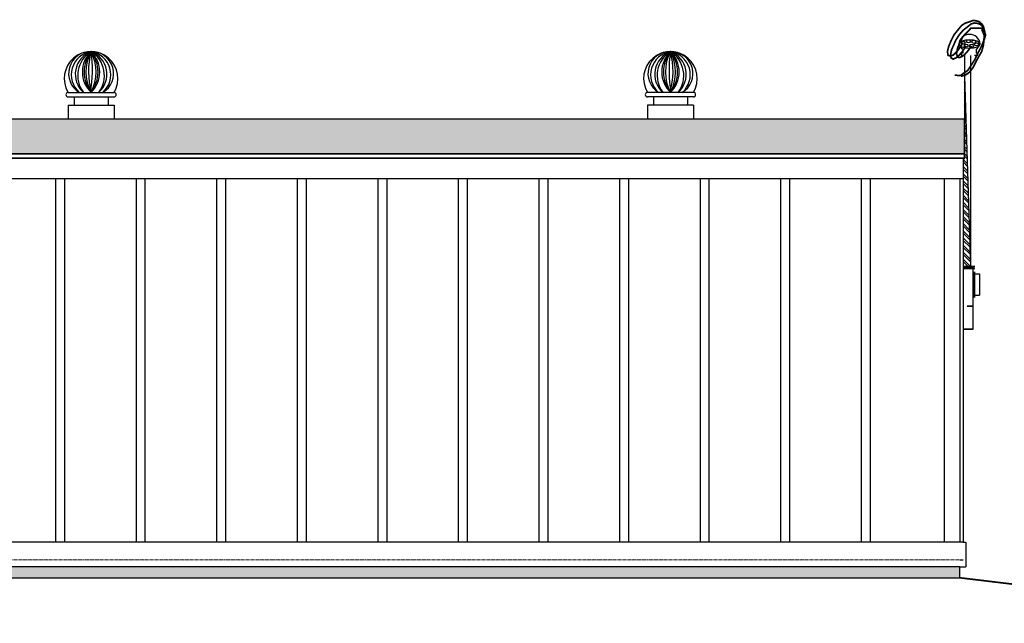
# Model space of a CAD drawing. Units: inches. Extents: x -896 to 16160, y -1713 to 3459.
# Drawn here: x 7666 to 7886, y 2247 to 2382 of the extents above; entities that cross this region are included whole.
import ezdxf

# ---------------------------------------------------------------- set-up
doc = ezdxf.new("R2010")
doc.units = ezdxf.units.IN
doc.header["$MEASUREMENT"] = 0
doc.linetypes.add('CENTER2', pattern=[1.125, 0.75, -0.125, 0.125, -0.125])
doc.linetypes.add('PHANTOM', pattern=[2.5, 1.25, -0.25, 0.25, -0.25, 0.25, -0.25])
for name, color, linetype in [('A-NOTES', 7, 'Continuous'), ('BNDY', 8, 'Continuous'), ('EXTERIOR WALLS', 5, 'Continuous'), ('GUTTER FACIA 08', 8, 'Continuous'), ('S-CONC EDGE', 70, 'Continuous'), ('S-JOIST', 30, 'Continuous'), ('S-POST', 30, 'Continuous'), ('S-SURFACE', 51, 'Continuous'), ('screen', 231, 'Continuous')]:
    doc.layers.add(name, color=color, linetype=linetype)
doc.layers.add('GRID LINE 11', color=11, linetype='PHANTOM', lineweight=18)

msp = doc.modelspace()

# ---------------------------------------------------------------- hatches: boundary and pattern name
at = {"layer": 'A-NOTES', "linetype": 'Continuous'}
h = msp.add_hatch(dxfattribs=at)
h.set_pattern_fill('ANSI32', color=256, scale=3, style=0)
h.set_pattern_definition([(135, (14555.8857, -50.6002), (0.79549513, 0.79549513), []), (135, (14555.3554, -50.6002), (0.79549513, 0.79549513), [])])
h.paths.add_polyline_path([(7878.29017, 2326.69814), (7876.65395, 2326.69814), (7876.95828, 2369.05012)])
h = msp.add_hatch(dxfattribs=at)
h.set_pattern_fill('AR-SAND', color=256, scale=3, style=0)
h.set_pattern_definition([(37.5, (-59.6873, -315.813), (-0.18898, 5.7804713), [0, -4.56, 0, -5.1, 0, -4.875]), (7.5, (-59.687, -315.813), (5.30933, 8.466438), [0, -2.46, 0, -4.11, 0, -1.575]), (327.5, (-63.3773, -315.813), (9.3424256, 0.0169772), [0, -1.5, 0, -5.4, 0, -7.05]), (317.5, (-63.377, -315.813), (9.01838, 2.633027), [0, -0.75, 0, -3.54, 0, -4.05])])
h.paths.add_polyline_path([(7876.95828, 2359.56745), (7239.41213, 2359.56745), (7239.41213, 2351.72998), (7876.95828, 2351.72998)])
at = {"layer": 'S-CONC EDGE', "linetype": 'Continuous'}
h = msp.add_hatch(dxfattribs=at)
h.set_pattern_fill('AR-CONC', color=256, scale=0.69, style=0)
h.set_pattern_definition([(50, (0, -151.3796), (4.9490953, -0.4329897), [0.5175, -5.6925]), (355, (0, -151.3796), (-0.9573842, 5.1901257), [0.414, -4.554]), (100.4514, (0.4124, -151.4157), (3.9917147, 4.7571328), [0.4398073, -4.8378806]), (46.1842, (0, -149.9996), (7.3639632, -1.142081), [0.77625, -8.53875]), (96.6356, (0.614, -150.095), (6.4491727, 6.721413), [0.659711, -7.25682]), (351.1842, (0, -149.9996), (6.4491674, 6.721418), [0.621, -6.831]), (21, (0.69, -150.3446), (4.1186587, -2.7780703), [0.5175, -5.6925]), (326, (0.69, -150.3446), (1.6788758, 5.0035353), [0.414, -4.554]), (71.4514, (1.033, -150.576), (5.797536, 2.2254604), [0.4398073, -4.8378806]), (37.5, (0, -151.3796), (0.083903, 2.2969676), [0, -4.4988, 0, -4.623, 0, -4.57125]), (7.5, (0, -151.3796), (1.8151798, 2.7214408), [0, -2.6358, 0, -4.3953, 0, -1.74225]), (327.5, (-1.5387, -151.3796), (3.6833748, -0.1556286), [0, -1.725, 0, -5.382, 0, -7.1415]), (317.5, (-2.2287, -151.3796), (4.0239846, 0.6907244), [0, -2.2425, 0, -3.5742, 0, -5.0715])])
h.paths.add_polyline_path([(7875.90395, 2259.39975), (7602.98034, 2259.39975), (7515.74713, 2259.39975), (7516.02698, 2256.96993), (7875.90395, 2256.96993)])

# ---------------------------------------------------------------- linework, layer by layer
at = {"layer": 'A-NOTES', "linetype": 'Continuous'}
for p, q in [((7876.69933, 2376.57026), (7876.606, 2376.57026)), ((7876.95828, 2369.05012), (7878.29664, 2326.49251)), ((7878.88339, 2324.87744), (7880.32256, 2324.87744)), ((7880.32256, 2324.87744), (7880.32256, 2320.10495)), ((7878.88339, 2320.10495), (7880.32256, 2320.10495))]:
    msp.add_line(p, q, dxfattribs=at)
at = {"layer": 'A-NOTES', "linetype": 'Continuous', "const_width": 0.375}
for points in [[(7876.63989, 2376.52378), (7876.10304, 2375.76256), (7875.68737, 2375.08785), (7874.90804, 2374.20555), (7874.45773, 2373.79033), (7873.8516, 2373.58273), (7873.29737, 2373.72114), (7873.15881, 2374.62074), (7873.45327, 2375.76256), (7874.02864, 2377.14223), (7874.68675, 2378.40515), (7875.67391, 2379.61618), (7876.33206, 2380.412), (7877.07675, 2380.89641), (7877.92536, 2381.19052), (7878.87792, 2381.51922), (7879.44945, 2381.48461), (7880.19414, 2381.29431), (7880.86959, 2380.7407), (7881.21594, 2380.15249), (7881.37184, 2379.54697), (7881.49306, 2378.99337), (7881.49306, 2378.85496)], [(7877.3275, 2375.87205), (7876.44626, 2374.53495), (7875.74649, 2373.7237), (7875.11994, 2373.1878), (7874.43049, 2372.89832), (7873.9676, 2373.16403), (7873.86457, 2373.86624), (7874.08111, 2374.9716), (7875.05181, 2377.16931), (7875.79127, 2378.3164), (7876.71278, 2379.39677), (7877.57147, 2380.03569), (7878.46429, 2380.76508), (7879.24871, 2380.97876), (7879.96178, 2380.87191), (7880.5501, 2380.64042), (7880.99579, 2380.21301), (7881.2097, 2379.7678), (7881.38796, 2379.37602), (7881.44143, 2379.03768)], [(7878.52195, 2375.8632), (7877.95409, 2374.99908), (7877.19795, 2374.10372), (7876.52772, 2373.53564), (7875.90485, 2373.25186), (7875.48997, 2373.3061), (7875.18019, 2374.0562), (7875.42111, 2375.3686), (7875.99091, 2376.70049), (7876.64065, 2377.94037), (7877.46927, 2378.81561), (7878.43347, 2379.83061), (7879.6383, 2379.83061), (7880.33685, 2379.83061), (7880.99693, 2379.81581), (7881.45877, 2379.06713), (7881.69163, 2378.2636), (7881.47921, 2377.56579), (7881.38435, 2377.29729)], [(7880.81204, 2379.57216), (7881.38812, 2378.16131), (7881.22088, 2376.04503), (7880.83271, 2374.63373), (7879.73257, 2372.70308), (7878.87027, 2370.98036), (7878.06744, 2369.94079), (7877.14572, 2369.31704), (7876.19421, 2369.04973)], [(7881.37937, 2377.28402), (7880.68902, 2375.59945), (7879.96119, 2374.22847), (7879.22435, 2372.70046), (7877.72076, 2370.38445), (7876.03165, 2369.2072), (7874.79679, 2369.31341)], [(7239.41213, 2350.72998), (7876.95828, 2350.72998)], [(7876.57467, 2326.5189), (7879.32988, 2326.5189)], [(7879.17909, 2325.37744), (7879.17909, 2319.60495)]]:
    msp.add_lwpolyline(points, dxfattribs=at)
at = {"layer": 'BNDY'}
for p, q in [((7675.96645, 2264.89975), (7675.96645, 2346.22998)), ((7693.96645, 2264.89975), (7693.96645, 2346.22998)), ((7711.96645, 2264.89975), (7711.96645, 2346.22998)), ((7729.96645, 2264.89975), (7729.96645, 2346.22998)), ((7747.96645, 2264.89975), (7747.96645, 2346.22998)), ((7765.96645, 2264.89975), (7765.96645, 2346.22998)), ((7783.96645, 2264.89975), (7783.96645, 2346.22998)), ((7801.96645, 2264.89975), (7801.96645, 2346.22998)), ((7819.96645, 2264.89975), (7819.96645, 2346.22998)), ((7837.96645, 2264.89975), (7837.96645, 2346.22998)), ((7855.96645, 2264.89975), (7855.96645, 2346.22998))]:
    msp.add_line(p, q, dxfattribs=at)
at = {"layer": 'EXTERIOR WALLS', "ltscale": 0.08}
for p, q in [((7876.22144, 2374.22847), (7876.22144, 2373.75209)), ((7876.59784, 2374.22847), (7876.22144, 2374.22847)), ((7876.22144, 2373.75209), (7876.95828, 2373.75209)), ((7876.59784, 2375.1027), (7876.59784, 2374.22847)), ((7876.95828, 2373.75209), (7876.95828, 2358.02331)), ((7876.95828, 2350.53419), (7876.95828, 2359.56745)), ((7876.65395, 2350.59435), (7876.65395, 2264.89975)), ((7876.65395, 2264.89975), (7877.24342, 2264.89975)), ((7877.24342, 2264.89975), (7877.24342, 2259.39975)), ((7875.90395, 2259.39975), (7877.24342, 2259.39975)), ((7875.90395, 2256.96993), (7875.90395, 2259.39975))]:
    msp.add_line(p, q, dxfattribs=at)
at = {"layer": 'EXTERIOR WALLS', "linetype": 'Continuous'}
for p, q in [((7676.7172, 2364.45478), (7678.04572, 2364.45478)), ((7676.7172, 2362.56865), (7676.7172, 2359.56865)), ((7676.7172, 2362.56865), (7678.04572, 2362.56865)), ((7678.04572, 2364.45478), (7678.04572, 2362.56865)), ((7685.64614, 2364.45478), (7685.64614, 2362.56865)), ((7685.64614, 2364.45478), (7686.97465, 2364.45478)), ((7685.64614, 2362.56865), (7686.97465, 2362.56865)), ((7686.97465, 2362.56865), (7686.97465, 2359.56865)), ((7807.48462, 2364.45358), (7806.15611, 2364.45358)), ((7806.15611, 2362.56745), (7806.15611, 2359.56745)), ((7807.48462, 2362.56745), (7806.15611, 2362.56745)), ((7807.48462, 2364.45358), (7807.48462, 2362.56745)), ((7815.08504, 2364.45358), (7815.08504, 2362.56745)), ((7816.41356, 2364.45358), (7815.08504, 2364.45358)), ((7816.41356, 2362.56745), (7815.08504, 2362.56745)), ((7816.41356, 2362.56745), (7816.41356, 2359.56745))]:
    msp.add_line(p, q, dxfattribs=at)
at = {"layer": 'EXTERIOR WALLS', "ltscale": 0.08}
msp.add_lwpolyline([(7239.41213, 2359.56745), (7876.95828, 2359.56745), (7876.95828, 2351.72998), (7239.41213, 2351.72998)], close=True, dxfattribs=at)
at = {"layer": 'EXTERIOR WALLS', "linetype": 'Continuous', "const_width": 0.375}
msp.add_lwpolyline([(7875.90395, 2256.96993), (7958.83635, 2246.97435)], dxfattribs=at)
at = {"layer": 'EXTERIOR WALLS', "ltscale": 0.08}
for centre, radius, start, end in [((7878.09132, 2376.04887), 2.38373, 5.4406428, 174.5593572), ((7878.09132, 2377.13935), 2.52555, 200.0163815, 233.7473839)]:
    msp.add_arc(centre, radius, start, end, dxfattribs=at)
at = {"layer": 'EXTERIOR WALLS', "linetype": 'Continuous'}
for centre, radius, start, end in [((7681.84593, 2368.56865), 6, 328.7362859, 211.2637141), ((7682.66304, 2369.39087), 5.24186, 98.9679841, 228.6680635), ((7685.1241, 2369.23579), 6.25986, 121.5795888, 217.1575978), ((7690.41488, 2370.01171), 9.70528, 151.9961276, 208.0038724), ((7697.73651, 2370.22493), 16.47357, 164.7116038, 196.8379185), ((7654.64492, 2370.37788), 27.52194, 349.6919868, 8.758491), ((7673.27698, 2370.01171), 9.70528, 331.9961276, 28.0038724), ((7678.56775, 2369.23579), 6.25986, 322.8424022, 58.4204112), ((7681.02881, 2369.39087), 5.24186, 311.3319365, 81.0320159), ((7811.28483, 2368.56745), 6, 328.7362859, 211.2637141), ((7812.10195, 2369.38967), 5.24186, 98.9679841, 228.6680635), ((7814.56301, 2369.23459), 6.25986, 121.5795888, 217.1575978), ((7819.85378, 2370.01051), 9.70528, 151.9961276, 208.0038724), ((7838.48584, 2370.37668), 27.52194, 171.241509, 190.3080132), ((7795.39425, 2370.22373), 16.47357, 343.1620815, 15.2883962), ((7802.71588, 2370.01051), 9.70528, 331.9961276, 28.0038724), ((7808.00666, 2369.23459), 6.25986, 322.8424022, 58.4204112), ((7810.46772, 2369.38967), 5.24186, 311.3319365, 81.0320159), ((7676.7172, 2364.95478), 0.5, 90, 270), ((7686.97465, 2364.95478), 0.5, 270, 90), ((7806.15611, 2364.95358), 0.5, 90, 270), ((7816.41356, 2364.95358), 0.5, 270, 90)]:
    msp.add_arc(centre, radius, start, end, dxfattribs=at)
at = {"layer": 'GRID LINE 11', "linetype": 'CENTER2'}
msp.add_line((7240.46645, 2260.96993), (7876.65395, 2260.96993), dxfattribs=at)
at = {"layer": 'GUTTER FACIA 08', "linetype": 'Continuous'}
for p, q in [((7878.29664, 2373.7257), (7878.29664, 2326.49251)), ((7879.22435, 2373.75209), (7879.96119, 2373.75209)), ((7879.58479, 2375.1027), (7879.58479, 2374.22847)), ((7879.96119, 2374.22847), (7879.58479, 2374.22847)), ((7879.96119, 2373.75209), (7879.96119, 2374.22847)), ((7676.7172, 2365.45478), (7686.97465, 2365.45478)), ((7816.41356, 2365.45358), (7806.15611, 2365.45358)), ((7678.04572, 2364.45478), (7685.64614, 2364.45478)), ((7678.04572, 2362.56865), (7685.64614, 2362.56865)), ((7815.08504, 2364.45358), (7807.48462, 2364.45358)), ((7815.08504, 2362.56745), (7807.48462, 2362.56745)), ((7878.88339, 2326.26982), (7876.65395, 2326.26982)), ((7878.88904, 2326.01399), (7876.65395, 2326.01399)), ((7878.88339, 2326.01399), (7876.65395, 2326.01399)), ((7878.88339, 2326.26982), (7878.9562, 2326.26982)), ((7878.88339, 2312.56397), (7878.88339, 2326.01399)), ((7878.88904, 2325.93323), (7878.88904, 2326.01399)), ((7878.9562, 2325.93323), (7878.88904, 2325.93323)), ((7878.9562, 2326.26982), (7878.9562, 2325.93323)), ((7876.65395, 2312.56397), (7878.88339, 2312.56397))]:
    msp.add_line(p, q, dxfattribs=at)
at = {"layer": 'GUTTER FACIA 08', "linetype": 'Continuous', "const_width": 0.375}
for points in [[(7879.15686, 2326.27697), (7879.15686, 2325.93528)], [(7877.54544, 2317.67564), (7879.02381, 2317.67564)], [(7878.88339, 2312.56397), (7876.65395, 2312.56397)]]:
    msp.add_lwpolyline(points, dxfattribs=at)
at = {"layer": 'GUTTER FACIA 08', "linetype": 'Continuous'}
for centre, radius, start, end in [((7878.09132, 2377.13935), 2.52555, 306.2526161, 339.9836185), ((7681.72065, 2369.66434), 4.90591, 88.536777, 239.0992705), ((7683.72112, 2369.49915), 5.4052, 110.2992631, 228.4379235), ((7686.19507, 2370.01171), 6.29926, 133.6634666, 226.3365334), ((7687.70298, 2370.01171), 7.42097, 142.1162011, 217.8837989), ((7681.9712, 2369.66434), 4.90591, 300.9007295, 91.463223), ((7677.49678, 2370.01171), 6.29926, 313.6634666, 46.3365334), ((7675.98887, 2370.01171), 7.42097, 322.1162011, 37.8837989), ((7679.97074, 2369.49915), 5.4052, 311.5620765, 69.7007369), ((7811.15956, 2369.66314), 4.90591, 88.536777, 239.0992705), ((7813.16002, 2369.49795), 5.4052, 110.2992631, 228.4379235), ((7815.63398, 2370.01051), 6.29926, 133.6634666, 226.3365334), ((7817.14189, 2370.01051), 7.42097, 142.1162011, 217.8837989), ((7811.41011, 2369.66314), 4.90591, 300.9007295, 91.463223), ((7806.93569, 2370.01051), 6.29926, 313.6634666, 46.3365334), ((7805.42778, 2370.01051), 7.42097, 322.1162011, 37.8837989), ((7809.40964, 2369.49795), 5.4052, 311.5620765, 69.7007369)]:
    msp.add_arc(centre, radius, start, end, dxfattribs=at)
at = {"layer": 'GUTTER FACIA 08', "linetype": 'Continuous', "extrusion": (0, 0, -1)}
msp.add_ellipse((7878.09132, 2376.27488), major_axis=(-2.37299, 0), ratio=0.385422603, start_param=1.570796327, end_param=7.853981634, dxfattribs=at)
for centre in [(7876.69933, 2376.57026), (7877.3275, 2375.87205), (7877.86722, 2376.87078), (7878.52195, 2375.8632), (7879.03688, 2376.76269), (7879.67215, 2376.19023)]:
    msp.add_ellipse(centre, major_axis=(0.5281, 0), ratio=0.507874016, dxfattribs=at)
at = {"layer": 'S-CONC EDGE', "ltscale": 0.08}
msp.add_line((7240.46645, 2256.96993), (7875.90395, 2256.96993), dxfattribs=at)
at = {"layer": 'S-JOIST'}
for p, q in [((7673.96645, 2264.89975), (7673.96645, 2346.22998)), ((7691.96645, 2264.89975), (7691.96645, 2346.22998)), ((7709.96645, 2264.89975), (7709.96645, 2346.22998)), ((7727.96645, 2264.89975), (7727.96645, 2346.22998)), ((7745.96645, 2264.89975), (7745.96645, 2346.22998)), ((7763.96645, 2264.89975), (7763.96645, 2346.22998)), ((7781.96645, 2264.89975), (7781.96645, 2346.22998)), ((7799.96645, 2264.89975), (7799.96645, 2346.22998)), ((7817.96645, 2264.89975), (7817.96645, 2346.22998)), ((7835.96645, 2264.89975), (7835.96645, 2346.22998)), ((7853.96645, 2264.89975), (7853.96645, 2346.22998)), ((7876.65395, 2264.89975), (7602.98034, 2264.89975)), ((7875.90395, 2259.39975), (7602.98034, 2259.39975))]:
    msp.add_line(p, q, dxfattribs=at)
at = {"layer": 'S-POST'}
for p, q in [((7872.40395, 2346.22998), (7872.40395, 2264.89975)), ((7875.90395, 2346.22998), (7875.90395, 2264.89975)), ((7875.90395, 2260.96993), (7876.65395, 2260.96993))]:
    msp.add_line(p, q, dxfattribs=at)
at = {"layer": 'S-SURFACE', "linetype": 'Continuous'}
for p, q in [((7239.41213, 2351.72998), (7876.95828, 2351.72998)), ((7240.46645, 2350.72998), (7876.27895, 2350.72998)), ((7239.71645, 2346.22998), (7876.65395, 2346.22998))]:
    msp.add_line(p, q, dxfattribs=at)
at = {"layer": 'screen'}
for p, q in [((7239.41213, 2359.56745), (7876.95828, 2359.56745)), ((7875.90395, 2346.22998), (7875.90395, 2264.89975))]:
    msp.add_line(p, q, dxfattribs=at)

doc.saveas('drawing.dxf')
